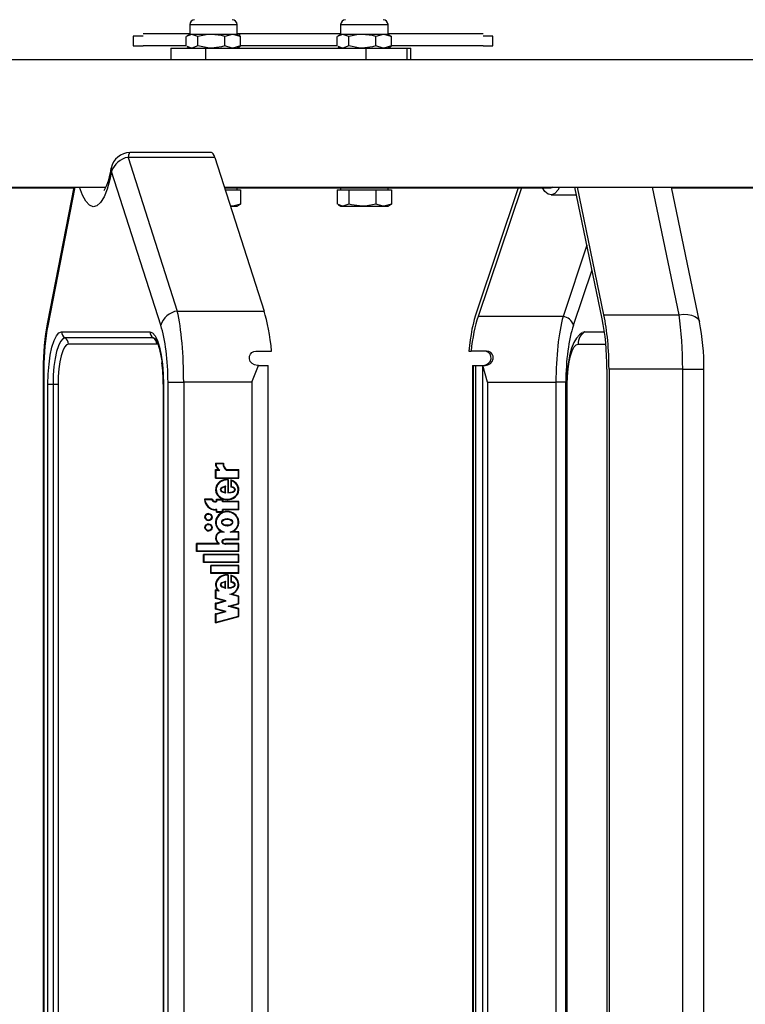
# Model space of a CAD drawing. Units: millimetres. Extents: x 5 to 415, y 4 to 293.
# Drawn here: x 323 to 333, y 246 to 259 of the extents above; entities that cross this region are included whole.
import ezdxf

# ---------------------------------------------------------------- set-up
doc = ezdxf.new("R2010")
doc.units = ezdxf.units.MM

msp = doc.modelspace()

# ---------------------------------------------------------------- linework, layer by layer
at = {"color": 7, "linetype": 'Continuous', "lineweight": 25}
for p, q in [((325.47641, 259.40034), (325.47641, 259.26256)), ((326.14308, 259.26256), (326.14308, 259.40034)), ((327.60195, 259.40034), (327.60195, 259.26256)), ((328.26862, 259.26256), (328.26862, 259.40034)), ((325.47641, 259.26922), (324.8201, 259.26922)), ((325.47641, 259.26256), (325.43995, 259.24151)), ((325.50789, 259.26256), (325.47641, 259.26256)), ((325.78128, 259.26256), (325.50789, 259.26256)), ((325.58953, 259.23279), (325.50789, 259.26256)), ((326.08313, 259.26256), (325.78128, 259.26256)), ((326.19324, 259.23279), (326.08313, 259.26256)), ((326.14308, 259.26256), (326.08313, 259.26256)), ((326.17971, 259.26922), (326.14308, 259.26922)), ((326.17954, 259.24151), (326.14308, 259.26256)), ((327.60195, 259.26922), (326.17971, 259.26922)), ((327.60195, 259.26256), (327.56549, 259.24151)), ((327.63343, 259.26256), (327.60195, 259.26256)), ((327.90681, 259.26256), (327.63343, 259.26256)), ((327.71507, 259.23279), (327.63343, 259.26256)), ((328.20867, 259.26256), (327.90681, 259.26256)), ((328.31878, 259.23279), (328.20867, 259.26256)), ((328.26862, 259.26256), (328.20867, 259.26256)), ((329.60708, 259.26922), (328.26862, 259.26922)), ((328.30508, 259.24151), (328.26862, 259.26256)), ((324.8201, 259.23589), (324.68025, 259.23589)), ((324.68025, 259.23589), (324.68025, 259.10256)), ((325.42625, 259.099), (325.42625, 259.23279)), ((325.58953, 259.099), (325.58953, 259.23279)), ((325.97302, 259.099), (325.97302, 259.23279)), ((326.17795, 259.23876), (326.19324, 259.23279)), ((326.19324, 259.099), (326.19324, 259.23279)), ((327.55179, 259.099), (327.55179, 259.23279)), ((327.71507, 259.099), (327.71507, 259.23279)), ((328.09856, 259.099), (328.09856, 259.23279)), ((328.30349, 259.23876), (328.31878, 259.23279)), ((328.31878, 259.099), (328.31878, 259.23279)), ((329.74692, 259.23589), (329.60708, 259.23589)), ((329.74692, 259.10256), (329.74692, 259.23589)), ((324.68025, 259.10256), (324.8201, 259.10256)), ((325.42625, 259.10256), (324.8201, 259.10256)), ((325.20999, 259.06922), (325.20999, 258.90256)), ((325.20999, 259.06922), (325.69777, 259.06922)), ((325.43995, 259.09028), (325.47641, 259.06922)), ((325.58953, 259.099), (325.50789, 259.06922)), ((325.69777, 259.06922), (325.69777, 258.90256)), ((325.69777, 259.06922), (327.95615, 259.06922)), ((326.19324, 259.099), (326.08313, 259.06922)), ((326.14308, 259.06922), (326.17954, 259.09028)), ((326.17795, 259.09303), (326.19324, 259.099)), ((327.55179, 259.10256), (326.19324, 259.10256)), ((327.56549, 259.09028), (327.60195, 259.06922)), ((327.71507, 259.099), (327.63343, 259.06922)), ((327.95615, 259.06922), (327.95615, 258.90256)), ((327.95615, 259.06922), (328.53309, 259.06922)), ((328.31878, 259.099), (328.20867, 259.06922)), ((328.26862, 259.06922), (328.30508, 259.09028)), ((328.30349, 259.09303), (328.31878, 259.099)), ((329.60708, 259.10256), (328.31878, 259.10256)), ((328.53309, 259.06922), (328.53309, 258.90256)), ((328.53309, 259.06922), (328.59004, 259.06922)), ((328.59004, 258.90256), (328.59004, 259.06922)), ((329.60708, 259.10256), (329.74692, 259.10256)), ((333.50932, 258.90256), (282.98968, 258.90256)), ((325.78088, 257.59731), (324.63337, 257.59731)), ((324.60888, 257.53102), (325.30166, 255.3675)), ((325.83035, 257.53102), (324.60888, 257.53102)), ((325.83035, 257.53102), (326.52312, 255.3675)), ((325.06856, 255.16712), (324.37579, 257.33064)), ((308.07457, 257.10922), (324.29532, 257.10922)), ((314.34043, 257.10256), (323.84508, 257.10256)), ((323.84639, 257.10922), (323.47275, 255.2122)), ((325.96541, 257.10922), (333.50932, 257.10922)), ((325.96755, 257.10256), (330.56416, 257.10256)), ((325.97609, 257.07589), (326.08313, 257.07589)), ((326.08313, 257.07589), (326.19324, 257.07589)), ((326.14308, 257.07589), (326.14308, 257.10256)), ((326.19324, 257.07589), (326.19324, 256.87233)), ((327.55179, 257.07589), (327.55179, 256.87233)), ((327.55179, 257.07589), (327.63343, 257.07589)), ((327.60195, 257.10256), (327.60195, 257.07589)), ((327.63343, 257.07589), (327.71507, 257.07589)), ((327.71507, 257.07589), (327.71507, 256.87233)), ((327.71507, 257.07589), (327.90681, 257.07589)), ((327.90681, 257.07589), (328.09856, 257.07589)), ((328.09856, 257.07589), (328.09856, 256.87233)), ((328.09856, 257.07589), (328.20867, 257.07589)), ((328.20867, 257.07589), (328.31878, 257.07589)), ((328.26862, 257.07589), (328.26862, 257.10256)), ((328.31878, 257.07589), (328.31878, 256.87233)), ((330.10291, 257.10256), (329.51844, 255.3675)), ((330.14774, 257.10256), (329.53796, 255.29236)), ((331.2854, 255.25629), (330.90147, 257.10922)), ((331.30963, 255.31366), (330.93759, 257.10922)), ((332.65579, 255.21477), (332.26326, 257.10922)), ((332.26464, 257.10256), (340.71183, 257.10256)), ((330.56421, 257.00256), (330.92357, 257.00256)), ((326.0508, 256.84256), (326.08313, 256.84256)), ((326.19324, 256.87233), (326.08313, 256.84256)), ((326.08313, 256.84256), (326.14308, 256.84256)), ((326.14308, 256.84256), (326.17954, 256.86361)), ((326.17795, 256.86636), (326.19324, 256.87233)), ((327.56549, 256.86361), (327.60195, 256.84256)), ((327.60195, 256.84256), (327.63343, 256.84256)), ((327.71507, 256.87233), (327.63343, 256.84256)), ((327.63343, 256.84256), (327.90681, 256.84256)), ((327.90681, 256.84256), (328.20867, 256.84256)), ((328.31878, 256.87233), (328.20867, 256.84256)), ((328.20867, 256.84256), (328.26862, 256.84256)), ((328.26862, 256.84256), (328.30508, 256.86361)), ((328.30349, 256.86636), (328.31878, 256.87233)), ((325.30166, 255.3675), (326.52312, 255.3675)), ((330.73392, 255.29236), (329.53796, 255.29236)), ((331.30963, 255.31366), (332.3673, 255.31366)), ((323.67198, 255.07576), (324.91432, 255.07576)), ((324.96261, 254.98916), (323.72028, 254.98916)), ((331.04277, 255.07576), (331.0069, 255.06394)), ((331.04277, 255.07576), (331.31643, 255.07576)), ((325.01091, 254.90256), (323.76858, 254.90256)), ((326.41479, 254.80256), (326.62995, 254.80256)), ((329.40606, 254.80256), (329.43752, 254.80256)), ((329.65308, 254.80256), (329.43752, 254.80256)), ((323.41345, 254.54868), (323.41345, 236.65643)), ((323.42254, 254.54868), (323.42254, 236.65643)), ((326.44317, 254.60256), (326.42953, 254.60256)), ((326.44317, 254.60256), (326.57926, 254.60256)), ((326.57926, 236.60256), (326.57926, 254.60256)), ((329.45899, 254.60256), (329.45899, 236.60256)), ((329.45899, 254.60256), (329.46655, 254.60256)), ((329.46655, 254.60256), (329.46655, 236.60256)), ((329.46655, 254.60256), (329.50286, 254.60256)), ((329.50286, 254.60256), (329.50286, 236.60256)), ((329.50286, 254.60256), (329.59908, 254.60256)), ((329.59908, 254.60256), (329.59908, 236.60256)), ((329.59908, 254.60256), (329.60538, 254.60256)), ((329.60538, 254.60256), (329.63621, 254.60256)), ((331.35142, 254.54868), (331.35142, 236.65643)), ((331.381, 254.54868), (331.381, 236.65643)), ((332.41835, 254.54868), (331.381, 254.54868)), ((332.41835, 236.65643), (332.41835, 254.54868)), ((332.71843, 236.65643), (332.71843, 254.54868)), ((323.48049, 236.86922), (323.48049, 254.33589)), ((323.48049, 254.33589), (323.5512, 254.33589)), ((323.5512, 254.33589), (323.62191, 254.33589)), ((323.5512, 254.33589), (323.5512, 236.86922)), ((323.62191, 254.33589), (323.62191, 236.86922)), ((325.1024, 254.33589), (325.1024, 236.86922)), ((325.10581, 254.33589), (325.10581, 236.86922)), ((325.17059, 254.36561), (325.39106, 254.36561)), ((325.17059, 236.83951), (325.17059, 254.36561)), ((326.35143, 254.36561), (325.39106, 254.36561)), ((325.39106, 254.36561), (325.39106, 236.83951)), ((326.35143, 254.36561), (326.35143, 236.83951)), ((329.67153, 254.36561), (330.63369, 254.36561)), ((329.67153, 254.36561), (329.67153, 236.83951)), ((330.77317, 254.36561), (330.63369, 254.36561)), ((330.63369, 254.36561), (330.63369, 236.83951)), ((330.77317, 236.83951), (330.77317, 254.36561)), ((330.7847, 254.33589), (330.7847, 236.86922)), ((330.79226, 236.86922), (330.79226, 254.33589)), ((325.84014, 253.22498), (325.95237, 253.22498)), ((325.84649, 253.21832), (325.94551, 253.21832)), ((325.9483, 253.21832), (325.94551, 253.21832)), ((325.84014, 253.13408), (325.87975, 253.13408)), ((325.84014, 253.01427), (325.84014, 253.13408)), ((325.84014, 253.01427), (326.1678, 253.01427)), ((325.84292, 253.01427), (325.84292, 253.13408)), ((325.84674, 253.02094), (325.84674, 253.12742)), ((325.84674, 253.12742), (325.90263, 253.12742)), ((325.84674, 253.02094), (326.16119, 253.02094)), ((325.88253, 253.13408), (325.87975, 253.13408)), ((325.98971, 253.12742), (326.16119, 253.12742)), ((325.99198, 253.13408), (326.1678, 253.13408)), ((326.16119, 253.02094), (326.16119, 253.12742)), ((326.16398, 253.12742), (326.16119, 253.12742)), ((326.16398, 253.02094), (326.16119, 253.02094)), ((326.16398, 253.02094), (326.16398, 253.12742)), ((326.1678, 253.01427), (326.1678, 253.13408)), ((325.97327, 252.81618), (325.97327, 252.88958)), ((325.97605, 252.88958), (325.97327, 252.88958)), ((325.97605, 252.81618), (325.97605, 252.88958)), ((325.98154, 252.80791), (325.98154, 252.89978)), ((326.00675, 252.98955), (326.00397, 252.98955)), ((326.01151, 252.98938), (326.01151, 252.80612)), ((326.01429, 252.98938), (326.01151, 252.98938)), ((326.01429, 252.98938), (326.01429, 252.80612)), ((326.01811, 252.99568), (326.01811, 252.81294)), ((326.05351, 252.9895), (326.05351, 252.88932)), ((326.0563, 252.88932), (326.05351, 252.88932)), ((326.0563, 252.9887), (326.0563, 252.88932)), ((326.06011, 252.98032), (326.06011, 252.89492)), ((326.0629, 252.98032), (326.06011, 252.98032)), ((325.97605, 252.81618), (325.97327, 252.81618)), ((326.02089, 252.81294), (326.01811, 252.81294)), ((325.79392, 252.71621), (325.68308, 252.71621)), ((325.78986, 252.70955), (325.69022, 252.70955)), ((325.79264, 252.70955), (325.78986, 252.70955)), ((325.85334, 252.68621), (325.84014, 252.68621)), ((325.85994, 252.67955), (325.84014, 252.67955)), ((325.85334, 252.71621), (325.94577, 252.71621)), ((325.85334, 252.68621), (325.85334, 252.71621)), ((325.85612, 252.68621), (325.85334, 252.68621)), ((325.85612, 252.68621), (325.85612, 252.71621)), ((325.85994, 252.67955), (325.85994, 252.70955)), ((325.85994, 252.70955), (325.93916, 252.70955)), ((325.93916, 252.67955), (325.93916, 252.70955)), ((325.94195, 252.70955), (325.93916, 252.70955)), ((326.16119, 252.67955), (325.93916, 252.67955)), ((325.94195, 252.67955), (325.94195, 252.70955)), ((325.94577, 252.68621), (325.94577, 252.71621)), ((326.1678, 252.68621), (325.94577, 252.68621)), ((326.00397, 252.71621), (326.00675, 252.71621)), ((326.16119, 252.57288), (326.16119, 252.67955)), ((326.16398, 252.67955), (326.16119, 252.67955)), ((326.16398, 252.57288), (326.16398, 252.67955)), ((326.1678, 252.56621), (326.1678, 252.68621)), ((325.74389, 252.50955), (325.74111, 252.50955)), ((325.85994, 252.57288), (325.84014, 252.57288)), ((325.85334, 252.56621), (325.84014, 252.56621)), ((325.85334, 252.53621), (325.85334, 252.56621)), ((325.85612, 252.56621), (325.85334, 252.56621)), ((325.85334, 252.53621), (325.94577, 252.53621)), ((325.85612, 252.53621), (325.85612, 252.56621)), ((325.85994, 252.54288), (325.85994, 252.57288)), ((325.85994, 252.54288), (325.93916, 252.54288)), ((326.16119, 252.57288), (325.93916, 252.57288)), ((325.93916, 252.54288), (325.93916, 252.57288)), ((325.94195, 252.54288), (325.93916, 252.54288)), ((325.94195, 252.54288), (325.94195, 252.57288)), ((325.94577, 252.53621), (325.94577, 252.56621)), ((326.1678, 252.56621), (325.94577, 252.56621)), ((326.00675, 252.53791), (326.00397, 252.53791)), ((326.16398, 252.57288), (326.16119, 252.57288)), ((325.74111, 252.42288), (325.74389, 252.42288)), ((325.74389, 252.36288), (325.74111, 252.36288)), ((326.00675, 252.43511), (326.00397, 252.43511)), ((326.00397, 252.35065), (326.00675, 252.35065)), ((325.74111, 252.27621), (325.74389, 252.27621)), ((325.92874, 252.25948), (325.92595, 252.25948)), ((325.96353, 252.25288), (325.92926, 252.25288)), ((326.16123, 252.25288), (326.0444, 252.25288)), ((326.1678, 252.25955), (326.0821, 252.25955)), ((326.16119, 252.15282), (326.16123, 252.25288)), ((326.16401, 252.25288), (326.16123, 252.25288)), ((326.16398, 252.15282), (326.16401, 252.25288)), ((326.1678, 252.14621), (326.1678, 252.25955)), ((325.88259, 252.09288), (325.57363, 252.09288)), ((325.57363, 251.97955), (325.57363, 252.09288)), ((325.57642, 251.97955), (325.57642, 252.09288)), ((325.58024, 251.98621), (325.58024, 252.08621)), ((325.88919, 252.08621), (325.58024, 252.08621)), ((325.88537, 252.09288), (325.88259, 252.09288)), ((325.88919, 252.08621), (325.88919, 252.0967)), ((326.16119, 252.08621), (325.97692, 252.08621)), ((325.98053, 252.14622), (325.97703, 252.14622)), ((325.97703, 252.09288), (325.98053, 252.09288)), ((325.97987, 252.15288), (325.97761, 252.15288)), ((325.9779, 252.09288), (325.97987, 252.09288)), ((325.98068, 252.09288), (325.9779, 252.09288)), ((326.1678, 252.14621), (325.97854, 252.14621)), ((326.16119, 252.15282), (325.97987, 252.15288)), ((326.1678, 252.09288), (325.97987, 252.09288)), ((325.98068, 252.09288), (325.98265, 252.09288)), ((326.16398, 252.15282), (326.16119, 252.15282)), ((326.16119, 251.98621), (326.16119, 252.08621)), ((326.16398, 252.08621), (326.16119, 252.08621)), ((326.16398, 251.98621), (326.16398, 252.08621)), ((326.1678, 251.97955), (326.1678, 252.09288)), ((326.1678, 251.97955), (325.57363, 251.97955)), ((326.16119, 251.98621), (325.58024, 251.98621)), ((325.67266, 251.82621), (325.67266, 251.93955)), ((326.1678, 251.93955), (325.67266, 251.93955)), ((325.67544, 251.82621), (325.67544, 251.93955)), ((325.67926, 251.83288), (325.67926, 251.93288)), ((326.16119, 251.93288), (325.67926, 251.93288)), ((326.16398, 251.98621), (326.16119, 251.98621)), ((326.16119, 251.83288), (326.16119, 251.93288)), ((326.16398, 251.93288), (326.16119, 251.93288)), ((326.16398, 251.83288), (326.16398, 251.93288)), ((326.1678, 251.82621), (326.1678, 251.93955)), ((326.1678, 251.82621), (325.67266, 251.82621)), ((326.16119, 251.83288), (325.67926, 251.83288)), ((325.77169, 251.67288), (325.77169, 251.78621)), ((326.1678, 251.78621), (325.77169, 251.78621)), ((325.77447, 251.67288), (325.77447, 251.78621)), ((325.77829, 251.67955), (325.77829, 251.77955)), ((326.16119, 251.77955), (325.77829, 251.77955)), ((326.16398, 251.83288), (326.16119, 251.83288)), ((326.16119, 251.67955), (326.16119, 251.77955)), ((326.16398, 251.77955), (326.16119, 251.77955)), ((326.16398, 251.67955), (326.16398, 251.77955)), ((326.1678, 251.67288), (326.1678, 251.78621)), ((326.1678, 251.67288), (325.77169, 251.67288)), ((326.16119, 251.67955), (325.77829, 251.67955)), ((326.00675, 251.64833), (326.00397, 251.64833)), ((326.01151, 251.64816), (326.01151, 251.46622)), ((326.01429, 251.64816), (326.01151, 251.64816)), ((326.01429, 251.64816), (326.01429, 251.46622)), ((326.01811, 251.65446), (326.01811, 251.47294)), ((326.05351, 251.64834), (326.05351, 251.54932)), ((326.0563, 251.64755), (326.0563, 251.54932)), ((326.06011, 251.63918), (326.06011, 251.5547)), ((326.0629, 251.63918), (326.06011, 251.63918)), ((326.16398, 251.67955), (326.16119, 251.67955)), ((325.97327, 251.47618), (325.97327, 251.54958)), ((325.97605, 251.54958), (325.97327, 251.54958)), ((325.97605, 251.47618), (325.97605, 251.54958)), ((325.9812, 251.46657), (325.9812, 251.55767)), ((326.0563, 251.54932), (326.05351, 251.54932)), ((325.86766, 251.43404), (325.84014, 251.44144)), ((325.84014, 251.31864), (325.84014, 251.44144)), ((325.84292, 251.31864), (325.84292, 251.44069)), ((325.84674, 251.32376), (325.84674, 251.43277)), ((325.88765, 251.42177), (325.84674, 251.43277)), ((325.84952, 251.43277), (325.84674, 251.43277)), ((325.89044, 251.42177), (325.84952, 251.43277)), ((325.87044, 251.43404), (325.86766, 251.43404)), ((325.97605, 251.47618), (325.97327, 251.47618)), ((326.02089, 251.47294), (326.01811, 251.47294)), ((326.16119, 251.34825), (326.03925, 251.38102)), ((326.04204, 251.38102), (326.03925, 251.38102)), ((326.16398, 251.34825), (326.04204, 251.38102)), ((326.1678, 251.35337), (326.065, 251.381)), ((326.16119, 251.2485), (326.16119, 251.34825)), ((326.16398, 251.34825), (326.16119, 251.34825)), ((326.16398, 251.2485), (326.16398, 251.34825)), ((326.1678, 251.24337), (326.1678, 251.35337)), ((325.96415, 251.2853), (325.84014, 251.31864)), ((325.84292, 251.31864), (325.84014, 251.31864)), ((325.84014, 251.25197), (325.96415, 251.2853)), ((325.84014, 251.16864), (325.84014, 251.25197)), ((325.84292, 251.25197), (325.84014, 251.25197)), ((325.96694, 251.2853), (325.84292, 251.31864)), ((325.84292, 251.25197), (325.96694, 251.2853)), ((325.84292, 251.16864), (325.84292, 251.25197)), ((325.98982, 251.2853), (325.84674, 251.32376)), ((325.84674, 251.24685), (325.98982, 251.2853)), ((325.84674, 251.17376), (325.84674, 251.24685)), ((325.96694, 251.2853), (325.96415, 251.2853)), ((326.01811, 251.21004), (326.16119, 251.2485)), ((326.16119, 251.17158), (326.01811, 251.21004)), ((326.02089, 251.21004), (326.01811, 251.21004)), ((326.02089, 251.21004), (326.16398, 251.2485)), ((326.16398, 251.17158), (326.02089, 251.21004)), ((326.04378, 251.21004), (326.1678, 251.24337)), ((326.1678, 251.17671), (326.04378, 251.21004)), ((326.16398, 251.2485), (326.16119, 251.2485)), ((325.96415, 251.1353), (325.84014, 251.16864)), ((325.84292, 251.16864), (325.84014, 251.16864)), ((325.84014, 251.10197), (325.96415, 251.1353)), ((325.84014, 250.97864), (325.84014, 251.10197)), ((325.84292, 251.10197), (325.84014, 251.10197)), ((325.84014, 250.97864), (326.1678, 251.06671)), ((325.96694, 251.1353), (325.84292, 251.16864)), ((325.84292, 251.10197), (325.96694, 251.1353)), ((325.84292, 250.97939), (325.84292, 251.10197)), ((325.98982, 251.1353), (325.84674, 251.17376)), ((325.84674, 251.09685), (325.98982, 251.1353)), ((325.84674, 250.98731), (325.84674, 251.09685)), ((325.84674, 250.98731), (326.16119, 251.07183)), ((325.84952, 250.98731), (326.16398, 251.07183)), ((325.96694, 251.1353), (325.96415, 251.1353)), ((326.16119, 251.07183), (326.16119, 251.17158)), ((326.16398, 251.17158), (326.16119, 251.17158)), ((326.16398, 251.07183), (326.16119, 251.07183)), ((326.16398, 251.07183), (326.16398, 251.17158)), ((326.1678, 251.06671), (326.1678, 251.17671)), ((325.84952, 250.98731), (325.84674, 250.98731))]:
    msp.add_line(p, q, dxfattribs=at)
at = {"color": 8, "linetype": 'Continuous', "lineweight": 25}
for p, q in [((325.47641, 259.40034), (326.14308, 259.40034)), ((327.60195, 259.40034), (328.26862, 259.40034)), ((326.17971, 259.23807), (326.17971, 259.26922)), ((323.8606, 257.10922), (323.47681, 255.16067)), ((332.3673, 255.31366), (331.99525, 257.10922)), ((331.07075, 256.29227), (330.73392, 255.29236)), ((330.8805, 255.16712), (331.14264, 255.9453)), ((324.98707, 254.98229), (324.96261, 254.98916)), ((325.03404, 254.89547), (325.01091, 254.90256)), ((330.94655, 254.90256), (331.33608, 254.90256)), ((323.41345, 254.54868), (323.42254, 254.54868)), ((332.41835, 254.54868), (332.71843, 254.54868)), ((325.1024, 254.33589), (325.10581, 254.33589)), ((330.79226, 254.33589), (330.7847, 254.33589))]:
    msp.add_line(p, q, dxfattribs=at)
at = {"color": 7, "linetype": 'Continuous', "lineweight": 25, "flags": 128}
for points in [[(325.50789, 259.26256), (325.50209, 259.2624), (325.42625, 259.23279)], [(325.78128, 259.26256), (325.72909, 259.2602), (325.58953, 259.23279)], [(325.97302, 259.23279), (325.92457, 259.24541), (325.78128, 259.26256)], [(326.08313, 259.26256), (326.0753, 259.2624), (325.97302, 259.23279)], [(327.63343, 259.26256), (327.62763, 259.2624), (327.55179, 259.23279)], [(327.90681, 259.26256), (327.85463, 259.2602), (327.71507, 259.23279)], [(328.09856, 259.23279), (328.0501, 259.24541), (327.90681, 259.26256)], [(328.20867, 259.26256), (328.20084, 259.2624), (328.09856, 259.23279)], [(325.50789, 259.06922), (325.50209, 259.06939), (325.44154, 259.09303)], [(325.78128, 259.06922), (325.72909, 259.07159), (325.58953, 259.099)], [(325.97302, 259.099), (325.92457, 259.08637), (325.78128, 259.06922)], [(326.08313, 259.06922), (326.0753, 259.06939), (325.97302, 259.099)], [(327.63343, 259.06922), (327.62763, 259.06939), (327.56708, 259.09303)], [(327.90681, 259.06922), (327.85463, 259.07159), (327.71507, 259.099)], [(328.09856, 259.099), (328.0501, 259.08637), (327.90681, 259.06922)], [(328.20867, 259.06922), (328.20084, 259.06939), (328.09856, 259.099)], [(330.68554, 257.10922), (330.66179, 257.06784), (330.61676, 257.02106), (330.57118, 257.00288), (330.5241, 257.01325), (330.47927, 257.0515), (330.44615, 257.10256)], [(330.58816, 257.10922), (330.57809, 257.10401), (330.56418, 257.10536)], [(326.08313, 256.84256), (326.0753, 256.84272), (326.04824, 256.85055)], [(327.63343, 256.84256), (327.62763, 256.84272), (327.56708, 256.86636)], [(327.90681, 256.84256), (327.7547, 256.86178), (327.71507, 256.87233)], [(328.09856, 256.87233), (327.95185, 256.84432), (327.90681, 256.84256)], [(328.20867, 256.84256), (328.20084, 256.84272), (328.09856, 256.87233)], [(323.48049, 254.33589), (323.48417, 254.48023), (323.49507, 254.61903), (323.51276, 254.74694), (323.53658, 254.85906), (323.5656, 254.95107), (323.5987, 255.01944), (323.63463, 255.06155), (323.67198, 255.07576)], [(323.72028, 254.98916), (323.68729, 254.97661), (323.65558, 254.93943), (323.62635, 254.87907), (323.60072, 254.79782), (323.5797, 254.69883), (323.56407, 254.58589), (323.55445, 254.46334), (323.5512, 254.33589)], [(324.91432, 255.07576), (324.95167, 255.06155), (324.9876, 255.01944), (325.0207, 254.95107), (325.04972, 254.85906), (325.07354, 254.74694), (325.09123, 254.61903), (325.10213, 254.48023), (325.10581, 254.33589)], [(324.98744, 254.98222), (324.98726, 254.98231), (324.99409, 254.97433), (325.00881, 254.94959), (325.02748, 254.90584), (325.0473, 254.84236), (325.06596, 254.76064), (325.08173, 254.66365), (325.08452, 254.63783)], [(331.0019, 255.05945), (330.96366, 255.0305), (330.9232, 254.98429), (330.8874, 254.92513), (330.85339, 254.84315), (330.824, 254.73654), (330.80398, 254.62463), (330.79138, 254.50879), (330.78535, 254.39005), (330.7847, 254.33589)], [(323.76858, 254.90256), (323.73996, 254.89167), (323.71245, 254.85942), (323.68709, 254.80706), (323.66487, 254.73659), (323.64663, 254.65071), (323.63308, 254.55275), (323.62473, 254.44644), (323.62191, 254.33589)], [(330.79226, 254.33589), (330.79523, 254.44644), (330.80401, 254.55275), (330.81826, 254.65071), (330.83745, 254.73659), (330.86083, 254.80706), (330.88751, 254.85942), (330.91645, 254.89167), (330.94655, 254.90256)], [(326.42953, 254.60256), (326.39035, 254.6093), (326.35594, 254.62843), (326.32985, 254.65835), (326.31671, 254.69434), (326.3178, 254.73009), (326.33089, 254.76035), (326.35224, 254.78262), (326.37895, 254.79665), (326.40967, 254.80244), (326.41479, 254.80256)], [(329.60611, 254.60256), (329.64538, 254.6093), (329.67991, 254.62843), (329.70613, 254.65835), (329.71942, 254.69434), (329.71847, 254.73009), (329.70548, 254.76035), (329.68419, 254.78262), (329.6575, 254.79665), (329.62675, 254.80244), (329.62162, 254.80256)], [(329.63621, 254.60256), (329.67552, 254.6093), (329.71007, 254.62837), (329.7365, 254.65833), (329.75006, 254.69455), (329.74919, 254.73069), (329.73601, 254.76118), (329.71455, 254.78331), (329.68796, 254.79698), (329.65761, 254.80247), (329.65308, 254.80256)], [(326.35143, 254.36561), (326.3521, 254.36736), (326.44317, 254.60256)], [(329.67153, 254.36561), (329.67104, 254.36735), (329.60538, 254.60256)], [(326.01151, 252.98938), (325.9536, 252.98215), (325.90256, 252.95725), (325.8659, 252.91805), (325.84803, 252.87005), (325.85152, 252.81982), (325.87571, 252.77392), (325.91764, 252.73883), (325.97173, 252.71923), (326.03018, 252.71821), (326.08509, 252.736), (326.12862, 252.76965), (326.15481, 252.81472), (326.16057, 252.8648), (326.14482, 252.91334), (326.10998, 252.95376), (326.06011, 252.98032)], [(325.98154, 252.89978), (325.92887, 252.88399), (325.91268, 252.87061), (325.908, 252.86244), (325.90631, 252.8538), (325.908, 252.84516), (325.91268, 252.837), (325.92887, 252.82363), (325.98154, 252.80791)], [(325.98433, 252.89978), (325.93165, 252.88399), (325.91547, 252.87061), (325.91078, 252.86244), (325.90909, 252.8538), (325.91078, 252.84516), (325.91546, 252.837), (325.93165, 252.82363), (325.98433, 252.80791)], [(326.01151, 252.80612), (326.06145, 252.81122), (326.08566, 252.81843), (326.10747, 252.83114), (326.11548, 252.84104), (326.11802, 252.84725), (326.11878, 252.85339), (326.11777, 252.85954), (326.11503, 252.86566), (326.10672, 252.87542), (326.08456, 252.88788), (326.06011, 252.89492)], [(326.0444, 252.25288), (326.09552, 252.27509), (326.13462, 252.31234), (326.15697, 252.35993), (326.15983, 252.41157), (326.14266, 252.46093), (326.10791, 252.50166), (326.05946, 252.52837), (326.00397, 252.53791), (325.94847, 252.52837), (325.90002, 252.50166), (325.86528, 252.46093), (325.8481, 252.41157), (325.85096, 252.35993), (325.87331, 252.31234), (325.91241, 252.27509), (325.96353, 252.25288)], [(325.92266, 252.39288), (325.92447, 252.3829), (325.92958, 252.37334), (325.94792, 252.3572), (325.974, 252.34726), (326.00397, 252.34398), (326.03394, 252.34726), (326.06002, 252.3572), (326.07835, 252.37334), (326.08347, 252.3829), (326.08527, 252.39288), (326.08347, 252.40286), (326.07835, 252.41242), (326.06002, 252.42856), (326.03394, 252.4385), (326.00397, 252.44178), (325.974, 252.4385), (325.94792, 252.42856), (325.92958, 252.41242), (325.92447, 252.40286), (325.92266, 252.39288)], [(326.00675, 252.44178), (325.97678, 252.4385), (325.9507, 252.42856), (325.93236, 252.41242), (325.92725, 252.40286), (325.92544, 252.39288)], [(325.92544, 252.39288), (325.92725, 252.3829), (325.93236, 252.37334), (325.9507, 252.3572), (325.97678, 252.34726), (326.00675, 252.34398)], [(325.97761, 252.15288), (325.95972, 252.15092), (325.9434, 252.14437), (325.93495, 252.13743), (325.92933, 252.12901), (325.92724, 252.11983), (325.9283, 252.11288), (325.93145, 252.10623), (325.94288, 252.09506), (325.95907, 252.08834), (325.97692, 252.08621)], [(325.9804, 252.15288), (325.9625, 252.15092), (325.94619, 252.14437), (325.93774, 252.13743), (325.93212, 252.12901), (325.93002, 252.11983), (325.93108, 252.11288), (325.93423, 252.10623), (325.94566, 252.09506), (325.96186, 252.08834), (325.9797, 252.08621)], [(326.01151, 251.64816), (325.96538, 251.64404), (325.92253, 251.62855), (325.88686, 251.60323), (325.8616, 251.57007), (325.84839, 251.53213), (325.84857, 251.49262), (325.8621, 251.45476), (325.88765, 251.42177)], [(325.9812, 251.55767), (325.92888, 251.54207), (325.91279, 251.5288), (325.90814, 251.52069), (325.90646, 251.51212), (325.90814, 251.50355), (325.91279, 251.49544), (325.92888, 251.48218), (325.9812, 251.46657)], [(325.98398, 251.55767), (325.93166, 251.54207), (325.91558, 251.5288), (325.91093, 251.52069), (325.90924, 251.51212), (325.91093, 251.50355), (325.91558, 251.49544), (325.93166, 251.48218), (325.98398, 251.46657)], [(326.01151, 251.46622), (326.06118, 251.47129), (326.08527, 251.47846), (326.10696, 251.49109), (326.11495, 251.50093), (326.1175, 251.5071), (326.11828, 251.51319), (326.11732, 251.51932), (326.11462, 251.52542), (326.1064, 251.53516), (326.08441, 251.54764), (326.06011, 251.5547)]]:
    msp.add_lwpolyline(points, dxfattribs=at)
at = {"color": 8, "linetype": 'Continuous', "lineweight": 25, "flags": 128}
for points in [[(324.63337, 257.59731), (324.63039, 257.59645), (324.62263, 257.58589), (324.61535, 257.56375), (324.60888, 257.53102)], [(324.37579, 257.33064), (324.35267, 257.22089), (324.3138, 257.08379), (324.26948, 256.97413), (324.22067, 256.89492), (324.16911, 256.84846), (324.11672, 256.83633), (324.06453, 256.85784), (324.01474, 256.91186), (323.96793, 256.99674), (323.92605, 257.10922)], [(324.37119, 257.37936), (324.36983, 257.36729), (324.37579, 257.33064)], [(332.3673, 255.31366), (332.4295, 255.32152), (332.48975, 255.32038), (332.54469, 255.31031), (332.59123, 255.29186), (332.62678, 255.26608), (332.64934, 255.2344), (332.65581, 255.2147)], [(323.47275, 255.2122), (323.47112, 255.19859), (323.47681, 255.16067)]]:
    msp.add_lwpolyline(points, dxfattribs=at)
at = {"color": 7, "linetype": 'Continuous', "lineweight": 25}
for centre, radius in [((325.7408, 252.46609), 0.04983), ((325.74084, 252.46611), 0.04318), ((325.7408, 252.31942), 0.04983), ((325.74084, 252.31944), 0.04318)]:
    msp.add_circle(centre, radius, dxfattribs=at)
for centre, radius, start, end in [((325.5453, 259.40034), 0.06889, 90, 180), ((326.07419, 259.40034), 0.06889, 0, 90), ((327.67084, 259.40034), 0.06889, 90, 180), ((328.19973, 259.40034), 0.06889, 0, 90), ((324.63337, 257.33064), 0.26667, 90, 169.473416), ((324.65199, 257.24512), 0.28914, 98.574155, 162.794398), ((323.53684, 257.46938), 0.83917, 330.994347, 353.845207), ((325.34477, 255.08159), 0.28914, 98.57459, 162.793973), ((330.70614, 255.11144), 0.18304, 17.71016, 81.271563), ((326.90739, 254.57084), 3.49401, 169.422746, 180.363255), ((329.36576, 254.56938), 3.35274, 359.646388, 11.098631), ((323.77265, 255.07513), 0.10067, 179.641113, 238.65371), ((323.66792, 254.90319), 0.10066, 359.640409, 58.654973), ((325.01498, 255.07513), 0.10067, 179.641111, 238.653712), ((324.91025, 254.90319), 0.10066, 359.640423, 58.654991), ((331.14803, 254.90396), 0.20148, 121.49398, 180.398207), ((322.73656, 254.3473), 2.36587, 359.723774, 7.053757), ((325.94699, 253.21746), 0.10711, 175.973737, 231.116799), ((325.94977, 253.21746), 0.10712, 175.973769, 231.116701), ((325.94656, 253.21734), 0.10008, 179.441572, 243.96266), ((326.05923, 253.21741), 0.11372, 179.544424, 232.317112), ((326.06201, 253.21741), 0.11372, 179.544365, 232.31717), ((326.05922, 253.21746), 0.10712, 175.973769, 231.116701), ((326.02613, 252.85136), 0.1341, 261.708764, 74.086134), ((325.84086, 252.72419), 0.15798, 182.895048, 269.739357), ((325.84364, 252.72419), 0.15798, 182.89503, 269.739375), ((325.84078, 252.72415), 0.15127, 185.538258, 269.756248), ((325.84025, 252.73687), 0.05732, 208.464512, 269.887595), ((325.84303, 252.73687), 0.05732, 208.464512, 269.887595), ((325.84026, 252.73699), 0.05078, 204.151878, 269.866822), ((325.7443, 252.46621), 0.05001, 92.061633, 267.938367), ((325.74368, 252.46642), 0.04312, 359.721326, 89.718044), ((325.74368, 252.466), 0.04312, 270.281956, 0.278674), ((326.01766, 252.39407), 0.14425, 281.812419, 94.336967), ((325.7443, 252.31955), 0.05001, 92.061633, 267.938367), ((325.74368, 252.31976), 0.04312, 359.721326, 89.718044), ((325.74368, 252.31934), 0.04312, 270.281956, 0.278674), ((325.93015, 252.16944), 0.09014, 92.668918, 238.149659), ((325.93294, 252.16944), 0.09014, 92.668895, 238.149682), ((325.93005, 252.16945), 0.08344, 90.543437, 240.67453), ((326.02747, 251.5119), 0.1314, 275.143878, 75.616289), ((326.03026, 251.5119), 0.1314, 275.143878, 75.616289)]:
    msp.add_arc(centre, radius, start, end, dxfattribs=at)
for centre, major_axis, ratio, start_param, end_param in [((325.78088, 257.33064), (0, 0.26667), 0.28117076, 5.56260595, 6.28318531), ((325.12825, 254.36561), (0, 1.33333), 0.19710198, 4.71238898, 5.56260595), ((326.27576, 254.36561), (0, 1.33333), 0.28117076, 5.04627178, 5.56260595), ((329.77867, 254.36561), (0, 1.33333), 0.29579447, 0.72057935, 1.23691353), ((329.77867, 254.36561), (0, 1.23333), 0.29579447, 0.72057935, 1.20864668), ((330.92832, 254.36561), (0, 1.23333), 0.23888532, 0.72057935, 1.57079633), ((330.98661, 254.54868), (0, 1.23333), 0.29579447, 4.71238898, 5.3234473), ((330.98661, 254.54868), (0, 1.33333), 0.29579447, 4.71238898, 5.3234473), ((332.13625, 254.54868), (0, 1.33333), 0.21156893, 4.71238898, 5.3234473), ((323.72246, 254.54868), (0, 1.06667), 0.28117076, 0.95973801, 1.57079633), ((324.87067, 254.36561), (0, 1.06667), 0.28117076, 4.71238898, 5.56260595), ((331.08869, 254.36561), (0, 1.06667), 0.29579447, 0.72057935, 1.57079633), ((326.00397, 252.85288), (0.16383, 0), 0.87489546, 1.484351, 7.54674346), ((326.00675, 252.85288), (0.16383, 0), 0.87489546, 1.5703795, 4.71197215), ((326.01266, 252.85288), (0.09903, 0), 0.40393103, 1.97988081, 4.3033045), ((326.01266, 252.85288), (0.09903, 0), 0.40393103, 4.76749024, 7.4287079), ((326.01544, 252.85288), (0.09903, 0), 0.40393103, 4.76749024, 7.4287079), ((326.00397, 252.39288), (0.16383, 0), 0.9259505, 5.20954725, 10.49927319), ((326.00675, 252.39288), (0.16383, 0), 0.9259505, 1.57014833, 4.21608789), ((326.00675, 252.39288), (0.0747, 0), 0.56530178, 4.71238898, 7.85398163), ((325.97775, 252.11955), (0.04291, 0), 0.62153856, 1.55230907, 4.71597426), ((326.00397, 251.51288), (0.16383, 0), 0.86743651, 1.484351, 3.7296663), ((326.00675, 251.51288), (0.16383, 0), 0.86743651, 1.57043068, 3.7296663), ((326.00397, 251.51288), (0.16383, 0), 0.86743651, 5.09416518, 7.54674346), ((326.01266, 251.51288), (0.09903, 0), 0.40393103, 1.97988081, 4.3033045), ((326.01266, 251.51288), (0.09903, 0), 0.40393103, 4.76749024, 7.4287079), ((326.01544, 251.51288), (0.09903, 0), 0.40393103, 4.76749024, 7.4287079)]:
    msp.add_ellipse(centre, major_axis=major_axis, ratio=ratio, start_param=start_param, end_param=end_param, dxfattribs=at)
msp.add_ellipse((326.00397, 252.39288), major_axis=(0.0747, 0), ratio=0.56530178, dxfattribs=at)

doc.saveas('drawing.dxf')
